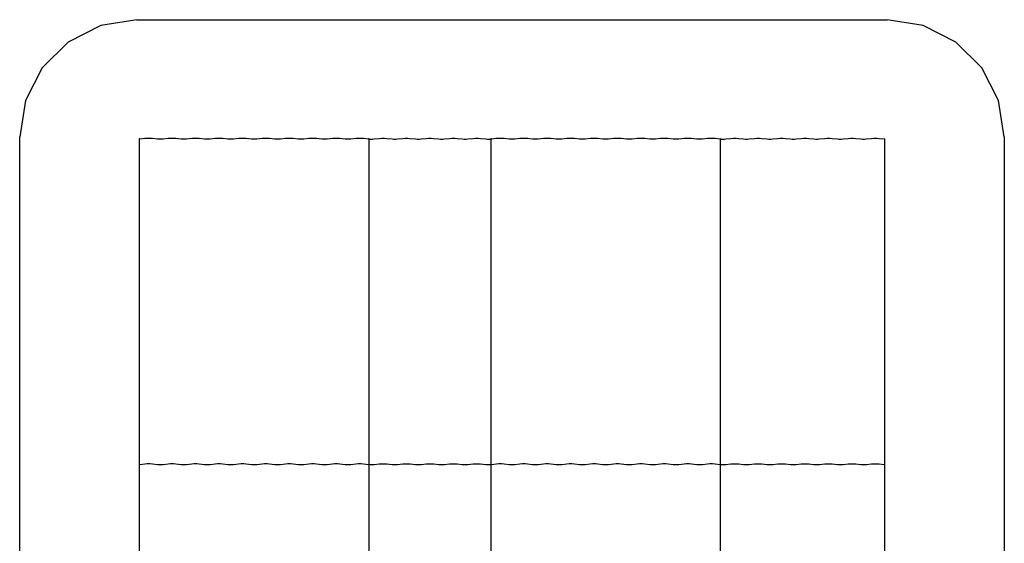
# Model space of a CAD drawing. Extents: x -2277 to 1923, y -2335 to 2134.
# Drawn here: x -2277 to 1923, y -101 to 2134 of the extents above; entities that cross this region are included whole.
import ezdxf

# ---------------------------------------------------------------- set-up
doc = ezdxf.new("R2010")
doc.units = 0
doc.layers.get('0').update_dxf_attribs({"linetype": 'CONTINUOUS'})

# ---------------------------------------------------------------- blocks, each defined once
blk = doc.blocks.new('004385')
at = {"color": 3}
for p, q in [((-1931.5, 2109.3), (-2070.9, 2038.3)), ((-1777, 2133.8), (-1931.5, 2109.3)), ((-1777, 2133.8), (1423, 2133.8)), ((1577.5, 2109.3), (1423, 2133.8)), ((1716.9, 2038.3), (1577.5, 2109.3)), ((-2070.9, 2038.3), (-2181.5, 1927.7)), ((1827.5, 1927.7), (1716.9, 2038.3)), ((-2181.5, 1927.7), (-2252.6, 1788.3)), ((1898.5, 1788.3), (1827.5, 1927.7)), ((-2252.6, 1788.3), (-2277, 1633.8)), ((1923, 1633.8), (1898.5, 1788.3)), ((-2277, -1835.5), (-2277, 1633.8)), ((1923, 1633.8), (1923, -1835.5))]:
    blk.add_line(p, q, dxfattribs=at)
for p, q in [((-1765.1, 1625.2), (-1767, 1625)), ((-1767, 1625), (-1767, 235.8)), ((-1765.1, 1625.2), (-1743.1, 1627.9)), ((-1743.1, 1627.9), (-1732.9, 1628.6)), ((-1732.9, 1628.6), (-1721.2, 1628.6)), ((-1721.2, 1628.6), (-1710.9, 1627.9)), ((-1710.9, 1627.9), (-1688.9, 1625.2)), ((-1688.9, 1625.2), (-1681.4, 1624.7)), ((-1681.4, 1624.7), (-1672.7, 1624.7)), ((-1672.7, 1624.7), (-1665.1, 1625.2)), ((-1665.1, 1625.2), (-1643.1, 1627.9)), ((-1643.1, 1627.9), (-1632.9, 1628.6)), ((-1632.9, 1628.6), (-1621.2, 1628.6)), ((-1621.2, 1628.6), (-1610.9, 1627.9)), ((-1610.9, 1627.9), (-1588.9, 1625.2)), ((-1588.9, 1625.2), (-1581.4, 1624.7)), ((-1581.4, 1624.7), (-1572.7, 1624.7)), ((-1572.7, 1624.7), (-1565.1, 1625.2)), ((-1565.1, 1625.2), (-1543.1, 1627.9)), ((-1543.1, 1627.9), (-1532.9, 1628.6)), ((-1532.9, 1628.6), (-1521.2, 1628.6)), ((-1521.2, 1628.6), (-1510.9, 1627.9)), ((-1510.9, 1627.9), (-1488.9, 1625.2)), ((-1488.9, 1625.2), (-1481.4, 1624.7)), ((-1481.4, 1624.7), (-1472.7, 1624.7)), ((-1472.7, 1624.7), (-1465.1, 1625.2)), ((-1465.1, 1625.2), (-1443.1, 1627.9)), ((-1443.1, 1627.9), (-1432.9, 1628.6)), ((-1432.9, 1628.6), (-1421.2, 1628.6)), ((-1421.2, 1628.6), (-1410.9, 1627.9)), ((-1410.9, 1627.9), (-1388.9, 1625.2)), ((-1388.9, 1625.2), (-1381.4, 1624.7)), ((-1381.4, 1624.7), (-1372.7, 1624.7)), ((-1372.7, 1624.7), (-1365.1, 1625.2)), ((-1365.1, 1625.2), (-1343.1, 1627.9)), ((-1343.1, 1627.9), (-1332.9, 1628.6)), ((-1332.9, 1628.6), (-1321.2, 1628.6)), ((-1321.2, 1628.6), (-1310.9, 1627.9)), ((-1310.9, 1627.9), (-1288.9, 1625.2)), ((-1288.9, 1625.2), (-1281.4, 1624.7)), ((-1281.4, 1624.7), (-1272.7, 1624.7)), ((-1272.7, 1624.7), (-1265.1, 1625.2)), ((-1265.1, 1625.2), (-1243.1, 1627.9)), ((-1243.1, 1627.9), (-1232.9, 1628.6)), ((-1232.9, 1628.6), (-1221.2, 1628.6)), ((-1221.2, 1628.6), (-1210.9, 1627.9)), ((-1210.9, 1627.9), (-1188.9, 1625.2)), ((-1188.9, 1625.2), (-1181.4, 1624.7)), ((-1181.4, 1624.7), (-1172.7, 1624.7)), ((-1172.7, 1624.7), (-1165.1, 1625.2)), ((-1165.1, 1625.2), (-1143.1, 1627.9)), ((-1143.1, 1627.9), (-1132.9, 1628.6)), ((-1132.9, 1628.6), (-1121.2, 1628.6)), ((-1121.2, 1628.6), (-1110.9, 1627.9)), ((-1110.9, 1627.9), (-1088.9, 1625.2)), ((-1088.9, 1625.2), (-1081.4, 1624.7)), ((-1081.4, 1624.7), (-1072.7, 1624.7)), ((-1072.7, 1624.7), (-1065.1, 1625.2)), ((-1065.1, 1625.2), (-1043.1, 1627.9)), ((-1043.1, 1627.9), (-1032.9, 1628.6)), ((-1032.9, 1628.6), (-1021.2, 1628.6)), ((-1021.2, 1628.6), (-1010.9, 1627.9)), ((-1010.9, 1627.9), (-988.9, 1625.2)), ((-988.9, 1625.2), (-981.4, 1624.7)), ((-981.4, 1624.7), (-972.7, 1624.7)), ((-972.7, 1624.7), (-965.1, 1625.2)), ((-965.1, 1625.2), (-943.1, 1627.9)), ((-943.1, 1627.9), (-932.9, 1628.6)), ((-932.9, 1628.6), (-921.2, 1628.6)), ((-921.2, 1628.6), (-910.9, 1627.9)), ((-910.9, 1627.9), (-888.9, 1625.2)), ((-888.9, 1625.2), (-881.4, 1624.7)), ((-881.4, 1624.7), (-872.7, 1624.7)), ((-872.7, 1624.7), (-865.1, 1625.2)), ((-865.1, 1625.2), (-843.1, 1627.9)), ((-843.1, 1627.9), (-832.9, 1628.6)), ((-832.9, 1628.6), (-821.2, 1628.6)), ((-821.2, 1628.6), (-810.9, 1627.9)), ((-810.9, 1627.9), (-788.9, 1625.2)), ((-787, 1625), (-788.9, 1625.2)), ((-787, 1625), (-787, 1624.6)), ((-787, 1624.6), (-781.4, 1624.2)), ((-787, 235.8), (-787, 1624.6)), ((-781.4, 1624.2), (-772.7, 1624.2)), ((-772.7, 1624.2), (-765.1, 1624.7)), ((-765.1, 1624.7), (-743.1, 1627.4)), ((-743.1, 1627.4), (-732.9, 1628.1)), ((-732.9, 1628.1), (-721.2, 1628.1)), ((-721.2, 1628.1), (-710.9, 1627.4)), ((-710.9, 1627.4), (-688.9, 1624.7)), ((-688.9, 1624.7), (-681.4, 1624.2)), ((-681.4, 1624.2), (-672.7, 1624.2)), ((-672.7, 1624.2), (-665.1, 1624.7)), ((-665.1, 1624.7), (-643.1, 1627.4)), ((-643.1, 1627.4), (-632.9, 1628.1)), ((-632.9, 1628.1), (-621.2, 1628.1)), ((-621.2, 1628.1), (-610.9, 1627.4)), ((-610.9, 1627.4), (-588.9, 1624.7)), ((-588.9, 1624.7), (-581.4, 1624.2)), ((-581.4, 1624.2), (-572.7, 1624.2)), ((-572.7, 1624.2), (-565.1, 1624.7)), ((-565.1, 1624.7), (-543.1, 1627.4)), ((-543.1, 1627.4), (-532.9, 1628.1)), ((-532.9, 1628.1), (-521.2, 1628.1)), ((-521.2, 1628.1), (-510.9, 1627.4)), ((-510.9, 1627.4), (-488.9, 1624.7)), ((-488.9, 1624.7), (-481.4, 1624.2)), ((-481.4, 1624.2), (-472.7, 1624.2)), ((-472.7, 1624.2), (-465.1, 1624.7)), ((-465.1, 1624.7), (-443.1, 1627.4)), ((-443.1, 1627.4), (-432.9, 1628.1)), ((-432.9, 1628.1), (-421.2, 1628.1)), ((-421.2, 1628.1), (-410.9, 1627.4)), ((-410.9, 1627.4), (-388.9, 1624.7)), ((-388.9, 1624.7), (-381.4, 1624.2)), ((-381.4, 1624.2), (-372.7, 1624.2)), ((-372.7, 1624.2), (-365.1, 1624.7)), ((-365.1, 1624.7), (-343.1, 1627.4)), ((-343.1, 1627.4), (-332.9, 1628.1)), ((-332.9, 1628.1), (-321.2, 1628.1)), ((-321.2, 1628.1), (-310.9, 1627.4)), ((-310.9, 1627.4), (-288.9, 1624.7)), ((-288.9, 1624.7), (-281.4, 1624.2)), ((-281.4, 1624.2), (-272.7, 1624.2)), ((-272.7, 1624.2), (-267, 1624.6)), ((-265.1, 1625.2), (-267, 1625)), ((-267, 1625), (-267, 1624.6)), ((-267, 1624.6), (-267, 235.8)), ((-265.1, 1625.2), (-243.1, 1627.9)), ((-243.1, 1627.9), (-232.9, 1628.6)), ((-232.9, 1628.6), (-221.2, 1628.6)), ((-221.2, 1628.6), (-210.9, 1627.9)), ((-210.9, 1627.9), (-188.9, 1625.2)), ((-188.9, 1625.2), (-181.4, 1624.7)), ((-181.4, 1624.7), (-172.7, 1624.7)), ((-172.7, 1624.7), (-165.1, 1625.2)), ((-165.1, 1625.2), (-143.1, 1627.9)), ((-143.1, 1627.9), (-132.9, 1628.6)), ((-132.9, 1628.6), (-121.2, 1628.6)), ((-121.2, 1628.6), (-110.9, 1627.9)), ((-110.9, 1627.9), (-88.9, 1625.2)), ((-88.9, 1625.2), (-81.4, 1624.7)), ((-81.4, 1624.7), (-72.7, 1624.7)), ((-72.7, 1624.7), (-65.1, 1625.2)), ((-65.1, 1625.2), (-43.1, 1627.9)), ((-43.1, 1627.9), (-32.9, 1628.6)), ((-32.9, 1628.6), (-21.2, 1628.6)), ((-21.2, 1628.6), (-10.9, 1627.9)), ((-10.9, 1627.9), (11.1, 1625.2)), ((11.1, 1625.2), (18.6, 1624.7)), ((18.6, 1624.7), (27.3, 1624.7)), ((27.3, 1624.7), (34.9, 1625.2)), ((34.9, 1625.2), (56.9, 1627.9)), ((56.9, 1627.9), (67.1, 1628.6)), ((67.1, 1628.6), (78.8, 1628.6)), ((78.8, 1628.6), (89.1, 1627.9)), ((89.1, 1627.9), (111.1, 1625.2)), ((111.1, 1625.2), (118.6, 1624.7)), ((118.6, 1624.7), (127.3, 1624.7)), ((127.3, 1624.7), (134.9, 1625.2)), ((134.9, 1625.2), (156.9, 1627.9)), ((156.9, 1627.9), (167.1, 1628.6)), ((167.1, 1628.6), (178.8, 1628.6)), ((178.8, 1628.6), (189.1, 1627.9)), ((189.1, 1627.9), (211.1, 1625.2)), ((211.1, 1625.2), (218.6, 1624.7)), ((218.6, 1624.7), (227.3, 1624.7)), ((227.3, 1624.7), (234.9, 1625.2)), ((234.9, 1625.2), (256.9, 1627.9)), ((256.9, 1627.9), (267.1, 1628.6)), ((267.1, 1628.6), (278.8, 1628.6)), ((278.8, 1628.6), (289.1, 1627.9)), ((289.1, 1627.9), (311.1, 1625.2)), ((311.1, 1625.2), (318.6, 1624.7)), ((318.6, 1624.7), (327.3, 1624.7)), ((327.3, 1624.7), (334.9, 1625.2)), ((334.9, 1625.2), (356.9, 1627.9)), ((356.9, 1627.9), (367.1, 1628.6)), ((367.1, 1628.6), (378.8, 1628.6)), ((378.8, 1628.6), (389.1, 1627.9)), ((389.1, 1627.9), (411.1, 1625.2)), ((411.1, 1625.2), (418.6, 1624.7)), ((418.6, 1624.7), (427.3, 1624.7)), ((427.3, 1624.7), (434.9, 1625.2)), ((434.9, 1625.2), (456.9, 1627.9)), ((456.9, 1627.9), (467.1, 1628.6)), ((467.1, 1628.6), (478.8, 1628.6)), ((478.8, 1628.6), (489.1, 1627.9)), ((489.1, 1627.9), (511.1, 1625.2)), ((511.1, 1625.2), (518.6, 1624.7)), ((518.6, 1624.7), (527.3, 1624.7)), ((527.3, 1624.7), (534.9, 1625.2)), ((534.9, 1625.2), (556.9, 1627.9)), ((556.9, 1627.9), (567.1, 1628.6)), ((567.1, 1628.6), (578.8, 1628.6)), ((578.8, 1628.6), (589.1, 1627.9)), ((589.1, 1627.9), (611.1, 1625.2)), ((611.1, 1625.2), (618.6, 1624.7)), ((618.6, 1624.7), (627.3, 1624.7)), ((627.3, 1624.7), (634.9, 1625.2)), ((634.9, 1625.2), (656.9, 1627.9)), ((656.9, 1627.9), (667.1, 1628.6)), ((667.1, 1628.6), (678.8, 1628.6)), ((678.8, 1628.6), (689.1, 1627.9)), ((689.1, 1627.9), (711.1, 1625.2)), ((713, 1625), (711.1, 1625.2)), ((713, 1624.6), (713, 1625)), ((713, 1624.6), (718.6, 1624.2)), ((713, 235.8), (713, 1624.6)), ((718.6, 1624.2), (727.3, 1624.2)), ((727.3, 1624.2), (734.9, 1624.7)), ((734.9, 1624.7), (756.9, 1627.4)), ((756.9, 1627.4), (767.1, 1628.1)), ((767.1, 1628.1), (778.8, 1628.1)), ((778.8, 1628.1), (789.1, 1627.4)), ((789.1, 1627.4), (811.1, 1624.7)), ((811.1, 1624.7), (818.6, 1624.2)), ((818.6, 1624.2), (827.3, 1624.2)), ((827.3, 1624.2), (834.9, 1624.7)), ((834.9, 1624.7), (856.9, 1627.4)), ((856.9, 1627.4), (867.1, 1628.1)), ((867.1, 1628.1), (878.8, 1628.1)), ((878.8, 1628.1), (889.1, 1627.4)), ((889.1, 1627.4), (911.1, 1624.7)), ((911.1, 1624.7), (918.6, 1624.2)), ((918.6, 1624.2), (927.3, 1624.2)), ((927.3, 1624.2), (934.9, 1624.7)), ((934.9, 1624.7), (956.9, 1627.4)), ((956.9, 1627.4), (967.1, 1628.1)), ((967.1, 1628.1), (978.8, 1628.1)), ((978.8, 1628.1), (989.1, 1627.4)), ((989.1, 1627.4), (1011.1, 1624.7)), ((1011.1, 1624.7), (1018.6, 1624.2)), ((1018.6, 1624.2), (1027.3, 1624.2)), ((1027.3, 1624.2), (1034.9, 1624.7)), ((1034.9, 1624.7), (1056.9, 1627.4)), ((1056.9, 1627.4), (1067.1, 1628.1)), ((1067.1, 1628.1), (1078.8, 1628.1)), ((1078.8, 1628.1), (1089.1, 1627.4)), ((1089.1, 1627.4), (1111.1, 1624.7)), ((1111.1, 1624.7), (1118.6, 1624.2)), ((1118.6, 1624.2), (1127.3, 1624.2)), ((1127.3, 1624.2), (1134.9, 1624.7)), ((1134.9, 1624.7), (1156.9, 1627.4)), ((1156.9, 1627.4), (1167.1, 1628.1)), ((1167.1, 1628.1), (1178.8, 1628.1)), ((1178.8, 1628.1), (1189.1, 1627.4)), ((1189.1, 1627.4), (1211.1, 1624.7)), ((1211.1, 1624.7), (1218.6, 1624.2)), ((1218.6, 1624.2), (1227.3, 1624.2)), ((1227.3, 1624.2), (1234.9, 1624.7)), ((1234.9, 1624.7), (1256.9, 1627.4)), ((1256.9, 1627.4), (1267.1, 1628.1)), ((1267.1, 1628.1), (1278.8, 1628.1)), ((1278.8, 1628.1), (1289.1, 1627.4)), ((1289.1, 1627.4), (1311.1, 1624.7)), ((1311.1, 1624.7), (1318.6, 1624.2)), ((1318.6, 1624.2), (1327.3, 1624.2)), ((1327.3, 1624.2), (1334.9, 1624.7)), ((1334.9, 1624.7), (1356.9, 1627.4)), ((1356.9, 1627.4), (1367.1, 1628.1)), ((1367.1, 1628.1), (1378.8, 1628.1)), ((1378.8, 1628.1), (1389.1, 1627.4)), ((1389.1, 1627.4), (1411.1, 1624.7)), ((1413, 1624.5), (1411.1, 1624.7)), ((1413, 235.3), (1413, 1624.5)), ((-1765.1, 236), (-1767, 235.8)), ((-1767, 235.8), (-1767, -359.5)), ((-1765.1, 236), (-1743.1, 238.7)), ((-1743.1, 238.7), (-1732.9, 239.4)), ((-1732.9, 239.4), (-1721.2, 239.4)), ((-1721.2, 239.4), (-1710.9, 238.7)), ((-1710.9, 238.7), (-1688.9, 236)), ((-1688.9, 236), (-1681.4, 235.5)), ((-1681.4, 235.5), (-1672.7, 235.5)), ((-1672.7, 235.5), (-1665.1, 236)), ((-1665.1, 236), (-1643.1, 238.7)), ((-1643.1, 238.7), (-1632.9, 239.4)), ((-1632.9, 239.4), (-1621.2, 239.4)), ((-1621.2, 239.4), (-1610.9, 238.7)), ((-1610.9, 238.7), (-1588.9, 236)), ((-1588.9, 236), (-1581.4, 235.5)), ((-1581.4, 235.5), (-1572.7, 235.5)), ((-1572.7, 235.5), (-1565.1, 236)), ((-1565.1, 236), (-1543.1, 238.7)), ((-1543.1, 238.7), (-1532.9, 239.4)), ((-1532.9, 239.4), (-1521.2, 239.4)), ((-1521.2, 239.4), (-1510.9, 238.7)), ((-1510.9, 238.7), (-1488.9, 236)), ((-1488.9, 236), (-1481.4, 235.5)), ((-1481.4, 235.5), (-1472.7, 235.5)), ((-1472.7, 235.5), (-1465.1, 236)), ((-1465.1, 236), (-1443.1, 238.7)), ((-1443.1, 238.7), (-1432.9, 239.4)), ((-1432.9, 239.4), (-1421.2, 239.4)), ((-1421.2, 239.4), (-1410.9, 238.7)), ((-1410.9, 238.7), (-1388.9, 236)), ((-1388.9, 236), (-1381.4, 235.5)), ((-1381.4, 235.5), (-1372.7, 235.5)), ((-1372.7, 235.5), (-1365.1, 236)), ((-1365.1, 236), (-1343.1, 238.7)), ((-1343.1, 238.7), (-1332.9, 239.4)), ((-1332.9, 239.4), (-1321.2, 239.4)), ((-1321.2, 239.4), (-1310.9, 238.7)), ((-1310.9, 238.7), (-1288.9, 236)), ((-1288.9, 236), (-1281.4, 235.5)), ((-1281.4, 235.5), (-1272.7, 235.5)), ((-1272.7, 235.5), (-1265.1, 236)), ((-1265.1, 236), (-1243.1, 238.7)), ((-1243.1, 238.7), (-1232.9, 239.4)), ((-1232.9, 239.4), (-1221.2, 239.4)), ((-1221.2, 239.4), (-1210.9, 238.7)), ((-1210.9, 238.7), (-1188.9, 236)), ((-1188.9, 236), (-1181.4, 235.5)), ((-1181.4, 235.5), (-1172.7, 235.5)), ((-1172.7, 235.5), (-1165.1, 236)), ((-1165.1, 236), (-1143.1, 238.7)), ((-1143.1, 238.7), (-1132.9, 239.4)), ((-1132.9, 239.4), (-1121.2, 239.4)), ((-1121.2, 239.4), (-1110.9, 238.7)), ((-1110.9, 238.7), (-1088.9, 236)), ((-1088.9, 236), (-1081.4, 235.5)), ((-1081.4, 235.5), (-1072.7, 235.5)), ((-1072.7, 235.5), (-1065.1, 236)), ((-1065.1, 236), (-1043.1, 238.7)), ((-1043.1, 238.7), (-1032.9, 239.4)), ((-1032.9, 239.4), (-1021.2, 239.4)), ((-1021.2, 239.4), (-1010.9, 238.7)), ((-1010.9, 238.7), (-988.9, 236)), ((-988.9, 236), (-981.4, 235.5)), ((-981.4, 235.5), (-972.7, 235.5)), ((-972.7, 235.5), (-965.1, 236)), ((-965.1, 236), (-943.1, 238.7)), ((-943.1, 238.7), (-932.9, 239.4)), ((-932.9, 239.4), (-921.2, 239.4)), ((-921.2, 239.4), (-910.9, 238.7)), ((-910.9, 238.7), (-888.9, 236)), ((-888.9, 236), (-881.4, 235.5)), ((-881.4, 235.5), (-872.7, 235.5)), ((-872.7, 235.5), (-865.1, 236)), ((-865.1, 236), (-843.1, 238.7)), ((-843.1, 238.7), (-832.9, 239.4)), ((-832.9, 239.4), (-821.2, 239.4)), ((-821.2, 239.4), (-810.9, 238.7)), ((-810.9, 238.7), (-788.9, 236)), ((-787, 235.8), (-788.9, 236)), ((-787, 235.4), (-787, 235.8)), ((-787, 235.4), (-781.4, 235)), ((-787, -359.5), (-787, 235.4)), ((-781.4, 235), (-772.7, 235)), ((-772.7, 235), (-765.1, 235.5)), ((-765.1, 235.5), (-743.1, 238.2)), ((-743.1, 238.2), (-732.9, 238.9)), ((-732.9, 238.9), (-721.2, 238.9)), ((-721.2, 238.9), (-710.9, 238.2)), ((-710.9, 238.2), (-688.9, 235.5)), ((-688.9, 235.5), (-681.4, 235)), ((-681.4, 235), (-672.7, 235)), ((-672.7, 235), (-665.1, 235.5)), ((-665.1, 235.5), (-643.1, 238.2)), ((-643.1, 238.2), (-632.9, 238.9)), ((-632.9, 238.9), (-621.2, 238.9)), ((-621.2, 238.9), (-610.9, 238.2)), ((-610.9, 238.2), (-588.9, 235.5)), ((-588.9, 235.5), (-581.4, 235)), ((-581.4, 235), (-572.7, 235)), ((-572.7, 235), (-565.1, 235.5)), ((-565.1, 235.5), (-543.1, 238.2)), ((-543.1, 238.2), (-532.9, 238.9)), ((-532.9, 238.9), (-521.2, 238.9)), ((-521.2, 238.9), (-510.9, 238.2)), ((-510.9, 238.2), (-488.9, 235.5)), ((-488.9, 235.5), (-481.4, 235)), ((-481.4, 235), (-472.7, 235)), ((-472.7, 235), (-465.1, 235.5)), ((-465.1, 235.5), (-443.1, 238.2)), ((-443.1, 238.2), (-432.9, 238.9)), ((-432.9, 238.9), (-421.2, 238.9)), ((-421.2, 238.9), (-410.9, 238.2)), ((-410.9, 238.2), (-388.9, 235.5)), ((-388.9, 235.5), (-381.4, 235)), ((-381.4, 235), (-372.7, 235)), ((-372.7, 235), (-365.1, 235.5)), ((-365.1, 235.5), (-343.1, 238.2)), ((-343.1, 238.2), (-332.9, 238.9)), ((-332.9, 238.9), (-321.2, 238.9)), ((-321.2, 238.9), (-310.9, 238.2)), ((-310.9, 238.2), (-288.9, 235.5)), ((-288.9, 235.5), (-281.4, 235)), ((-281.4, 235), (-272.7, 235)), ((-272.7, 235), (-267, 235.4)), ((-265.1, 236), (-267, 235.8)), ((-267, 235.8), (-267, 235.4)), ((-267, 235.4), (-267, -359.5)), ((-265.1, 236), (-243.1, 238.7)), ((-243.1, 238.7), (-232.9, 239.4)), ((-232.9, 239.4), (-221.2, 239.4)), ((-221.2, 239.4), (-210.9, 238.7)), ((-210.9, 238.7), (-188.9, 236)), ((-188.9, 236), (-181.4, 235.5)), ((-181.4, 235.5), (-172.7, 235.5)), ((-172.7, 235.5), (-165.1, 236)), ((-165.1, 236), (-143.1, 238.7)), ((-143.1, 238.7), (-132.9, 239.4)), ((-132.9, 239.4), (-121.2, 239.4)), ((-121.2, 239.4), (-110.9, 238.7)), ((-110.9, 238.7), (-88.9, 236)), ((-88.9, 236), (-81.4, 235.5)), ((-81.4, 235.5), (-72.7, 235.5)), ((-72.7, 235.5), (-65.1, 236)), ((-65.1, 236), (-43.1, 238.7)), ((-43.1, 238.7), (-32.9, 239.4)), ((-32.9, 239.4), (-21.2, 239.4)), ((-21.2, 239.4), (-10.9, 238.7)), ((-10.9, 238.7), (11.1, 236)), ((11.1, 236), (18.6, 235.5)), ((18.6, 235.5), (27.3, 235.5)), ((27.3, 235.5), (34.9, 236)), ((34.9, 236), (56.9, 238.7)), ((56.9, 238.7), (67.1, 239.4)), ((67.1, 239.4), (78.8, 239.4)), ((78.8, 239.4), (89.1, 238.7)), ((89.1, 238.7), (111.1, 236)), ((111.1, 236), (118.6, 235.5)), ((118.6, 235.5), (127.3, 235.5)), ((127.3, 235.5), (134.9, 236)), ((134.9, 236), (156.9, 238.7)), ((156.9, 238.7), (167.1, 239.4)), ((167.1, 239.4), (178.8, 239.4)), ((178.8, 239.4), (189.1, 238.7)), ((189.1, 238.7), (211.1, 236)), ((211.1, 236), (218.6, 235.5)), ((218.6, 235.5), (227.3, 235.5)), ((227.3, 235.5), (234.9, 236)), ((234.9, 236), (256.9, 238.7)), ((256.9, 238.7), (267.1, 239.4)), ((267.1, 239.4), (278.8, 239.4)), ((278.8, 239.4), (289.1, 238.7)), ((289.1, 238.7), (311.1, 236)), ((311.1, 236), (318.6, 235.5)), ((318.6, 235.5), (327.3, 235.5)), ((327.3, 235.5), (334.9, 236)), ((334.9, 236), (356.9, 238.7)), ((356.9, 238.7), (367.1, 239.4)), ((367.1, 239.4), (378.8, 239.4)), ((378.8, 239.4), (389.1, 238.7)), ((389.1, 238.7), (411.1, 236)), ((411.1, 236), (418.6, 235.5)), ((418.6, 235.5), (427.3, 235.5)), ((427.3, 235.5), (434.9, 236)), ((434.9, 236), (456.9, 238.7)), ((456.9, 238.7), (467.1, 239.4)), ((467.1, 239.4), (478.8, 239.4)), ((478.8, 239.4), (489.1, 238.7)), ((489.1, 238.7), (511.1, 236)), ((511.1, 236), (518.6, 235.5)), ((518.6, 235.5), (527.3, 235.5)), ((527.3, 235.5), (534.9, 236)), ((534.9, 236), (556.9, 238.7)), ((556.9, 238.7), (567.1, 239.4)), ((567.1, 239.4), (578.8, 239.4)), ((578.8, 239.4), (589.1, 238.7)), ((589.1, 238.7), (611.1, 236)), ((611.1, 236), (618.6, 235.5)), ((618.6, 235.5), (627.3, 235.5)), ((627.3, 235.5), (634.9, 236)), ((634.9, 236), (656.9, 238.7)), ((656.9, 238.7), (667.1, 239.4)), ((667.1, 239.4), (678.8, 239.4)), ((678.8, 239.4), (689.1, 238.7)), ((689.1, 238.7), (711.1, 236)), ((713, 235.8), (711.1, 236)), ((713, 235.4), (713, 235.8)), ((713, 235.4), (718.6, 235)), ((713, -359.5), (713, 235.4)), ((718.6, 235), (727.3, 235)), ((727.3, 235), (734.9, 235.5)), ((734.9, 235.5), (756.9, 238.2)), ((756.9, 238.2), (767.1, 238.9)), ((767.1, 238.9), (778.8, 238.9)), ((778.8, 238.9), (789.1, 238.2)), ((789.1, 238.2), (811.1, 235.5)), ((811.1, 235.5), (818.6, 235)), ((818.6, 235), (827.3, 235)), ((827.3, 235), (834.9, 235.5)), ((834.9, 235.5), (856.9, 238.2)), ((856.9, 238.2), (867.1, 238.9)), ((867.1, 238.9), (878.8, 238.9)), ((878.8, 238.9), (889.1, 238.2)), ((889.1, 238.2), (911.1, 235.5)), ((911.1, 235.5), (918.6, 235)), ((918.6, 235), (927.3, 235)), ((927.3, 235), (934.9, 235.5)), ((934.9, 235.5), (956.9, 238.2)), ((956.9, 238.2), (967.1, 238.9)), ((967.1, 238.9), (978.8, 238.9)), ((978.8, 238.9), (989.1, 238.2)), ((989.1, 238.2), (1011.1, 235.5)), ((1011.1, 235.5), (1018.6, 235)), ((1018.6, 235), (1027.3, 235)), ((1027.3, 235), (1034.9, 235.5)), ((1034.9, 235.5), (1056.9, 238.2)), ((1056.9, 238.2), (1067.1, 238.9)), ((1067.1, 238.9), (1078.8, 238.9)), ((1078.8, 238.9), (1089.1, 238.2)), ((1089.1, 238.2), (1111.1, 235.5)), ((1111.1, 235.5), (1118.6, 235)), ((1118.6, 235), (1127.3, 235)), ((1127.3, 235), (1134.9, 235.5)), ((1134.9, 235.5), (1156.9, 238.2)), ((1156.9, 238.2), (1167.1, 238.9)), ((1167.1, 238.9), (1178.8, 238.9)), ((1178.8, 238.9), (1189.1, 238.2)), ((1189.1, 238.2), (1211.1, 235.5)), ((1211.1, 235.5), (1218.6, 235)), ((1218.6, 235), (1227.3, 235)), ((1227.3, 235), (1234.9, 235.5)), ((1234.9, 235.5), (1256.9, 238.2)), ((1256.9, 238.2), (1267.1, 238.9)), ((1267.1, 238.9), (1278.8, 238.9)), ((1278.8, 238.9), (1289.1, 238.2)), ((1289.1, 238.2), (1311.1, 235.5)), ((1311.1, 235.5), (1318.6, 235)), ((1318.6, 235), (1327.3, 235)), ((1327.3, 235), (1334.9, 235.5)), ((1334.9, 235.5), (1356.9, 238.2)), ((1356.9, 238.2), (1367.1, 238.9)), ((1367.1, 238.9), (1378.8, 238.9)), ((1378.8, 238.9), (1389.1, 238.2)), ((1389.1, 238.2), (1411.1, 235.5)), ((1413, 235.3), (1411.1, 235.5)), ((1413, -360), (1413, 235.3))]:
    blk.add_line(p, q)

msp = doc.modelspace()

# ---------------------------------------------------------------- block references
at = {"ltscale": 100}
msp.add_blockref('004385', (0, 0), dxfattribs=at)

doc.saveas('drawing.dxf')
